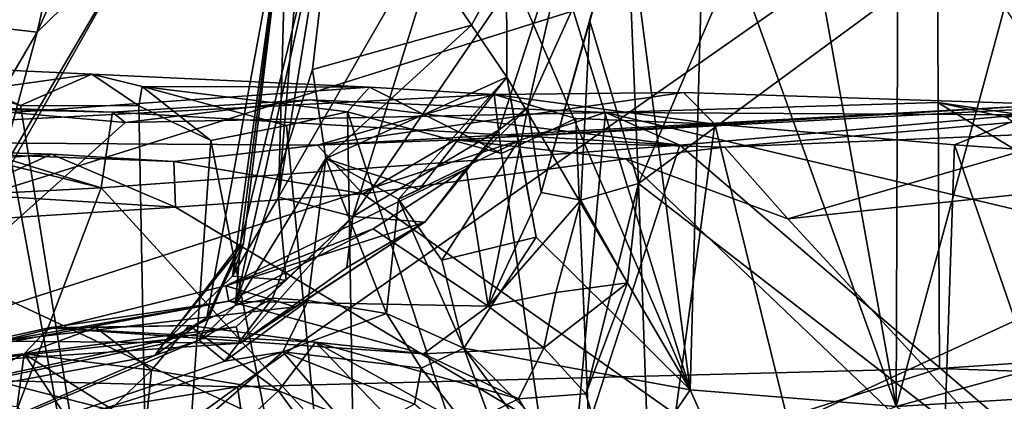
# Model space of a CAD drawing. Units: metres. Extents: x 24.25 to 29.78, y -1.35 to 4.65.
# Drawn here: x 26.3 to 26.55, y -0.51 to -0.42 of the extents above; entities that cross this region are included whole.
import ezdxf

# ---------------------------------------------------------------- set-up
doc = ezdxf.new("R2010")
doc.units = ezdxf.units.M

msp = doc.modelspace()

# ---------------------------------------------------------------- linework, layer by layer
at = {"layer": '1'}
for points in [[(25.65086, -0.63471, 3.47567), (25.87474, 0.84417, 3.46683), (26.7617, 0.71028, 3.4597)], [(25.65086, -0.63471, 3.47567), (26.7617, 0.71028, 3.4597), (27.06183, 0.18649, 3.45605)], [(26.72707, -1.05811, 3.46635), (25.65086, -0.63471, 3.47567), (27.06183, 0.18649, 3.45605)], [(26.2234, -0.28715, 8.81744), (26.1628, -0.50153, 8.87667), (26.35482, -0.3447, 8.76341)], [(26.27865, -0.41647, 11.08639), (26.30871, -0.41988, 10.96826), (26.32784, -0.33423, 10.97226)], [(26.32784, -0.33423, 10.97226), (26.30871, -0.41988, 10.96826), (26.34628, -0.33602, 10.86118)], [(26.30871, -0.41988, 10.96826), (26.33515, -0.39412, 10.77804), (26.34628, -0.33602, 10.86118)], [(26.35482, -0.3447, 8.76341), (26.1628, -0.50153, 8.87667), (26.52865, -0.38675, 8.70806)], [(26.36985, -0.38293, 6.93258), (26.36768, -0.46028, 6.81887), (26.37519, -0.36959, 6.91962)], [(26.37519, -0.36959, 6.91962), (26.36768, -0.46028, 6.81887), (26.38118, -0.37697, 6.81604)], [(26.35718, -0.48663, 7.01769), (26.35844, -0.4716, 6.96338), (26.38283, -0.37077, 7.00503)], [(26.35718, -0.48663, 7.01769), (26.38283, -0.37077, 7.00503), (26.37598, -0.42905, 7.03408)], [(26.35844, -0.4716, 6.96338), (26.36985, -0.38293, 6.93258), (26.38283, -0.37077, 7.00503)], [(26.41489, -0.41817, 7.06566), (26.37598, -0.42905, 7.03408), (26.38283, -0.37077, 7.00503)], [(26.41489, -0.41817, 7.06566), (26.38283, -0.37077, 7.00503), (26.42345, -0.40266, 7.04607)], [(26.4718, -0.38138, 6.9754), (26.49375, -0.37197, 6.95287), (26.51868, -0.51146, 6.96314)], [(26.51868, -0.51146, 6.96314), (26.49375, -0.37197, 6.95287), (26.5191, -0.37749, 6.93961)], [(26.36768, -0.46028, 6.81887), (26.41027, -0.38631, 6.70009), (26.38118, -0.37697, 6.81604)], [(26.51868, -0.51146, 6.96314), (26.5191, -0.37749, 6.93961), (26.54512, -0.41384, 6.93251)], [(26.52865, -0.38675, 8.70806), (26.68135, -0.49184, 8.67236), (26.79405, -0.37874, 8.60717)], [(26.43258, -0.3912, 7.03252), (26.45193, -0.38153, 6.99997), (26.46831, -0.50741, 7.00962)], [(26.46831, -0.50741, 7.00962), (26.45193, -0.38153, 6.99997), (26.4718, -0.38138, 6.9754)], [(26.46831, -0.50741, 7.00962), (26.4718, -0.38138, 6.9754), (26.51868, -0.51146, 6.96314)], [(26.35844, -0.4716, 6.96338), (26.35019, -0.48976, 6.92995), (26.36985, -0.38293, 6.93258)], [(26.35019, -0.48976, 6.92995), (26.35911, -0.47157, 6.88501), (26.36985, -0.38293, 6.93258)], [(26.35911, -0.47157, 6.88501), (26.35648, -0.47961, 6.855), (26.36985, -0.38293, 6.93258)], [(26.36985, -0.38293, 6.93258), (26.35648, -0.47961, 6.855), (26.36768, -0.46028, 6.81887)], [(26.41027, -0.38631, 6.70009), (26.38583, -0.46502, 6.74529), (26.44105, -0.38407, 6.5746)], [(26.38583, -0.46502, 6.74529), (26.42161, -0.4438, 6.60258), (26.44105, -0.38407, 6.5746)], [(26.42161, -0.4438, 6.60258), (26.42862, -0.43833, 6.55022), (26.44105, -0.38407, 6.5746)], [(26.44105, -0.38407, 6.5746), (26.42862, -0.43833, 6.55022), (26.45266, -0.38521, 6.48036)], [(26.52865, -0.38675, 8.70806), (26.1628, -0.50153, 8.87667), (26.35769, -0.50664, 8.79595)], [(26.35769, -0.50664, 8.79595), (26.52923, -0.50214, 8.73057), (26.52865, -0.38675, 8.70806)], [(26.41027, -0.38631, 6.70009), (26.36768, -0.46028, 6.81887), (26.38583, -0.46502, 6.74529)], [(26.42862, -0.43833, 6.55022), (26.43191, -0.45913, 6.48888), (26.45266, -0.38521, 6.48036)], [(26.45266, -0.38521, 6.48036), (26.43191, -0.45913, 6.48888), (26.44375, -0.41724, 6.47436)], [(26.44375, -0.41724, 6.47436), (26.4557, -0.4569, 6.45829), (26.45266, -0.38521, 6.48036)], [(26.48064, -0.39899, 6.49007), (26.45266, -0.38521, 6.48036), (26.4557, -0.4569, 6.45829)], [(26.52865, -0.38675, 8.70806), (26.52923, -0.50214, 8.73057), (26.68135, -0.49184, 8.67236)], [(26.54494, -0.39119, 6.54035), (26.64387, -0.4569, 6.59334), (26.63356, -0.38952, 6.60353)], [(26.42345, -0.40266, 7.04607), (26.43258, -0.3912, 7.03252), (26.46831, -0.50741, 7.00962)], [(26.4557, -0.4569, 6.45829), (26.58195, -0.55476, 6.54131), (26.54494, -0.39119, 6.54035)], [(26.48064, -0.39899, 6.49007), (26.4557, -0.4569, 6.45829), (26.54494, -0.39119, 6.54035)], [(26.64387, -0.4569, 6.59334), (26.54494, -0.39119, 6.54035), (26.58195, -0.55476, 6.54131)], [(26.29876, -0.45592, 10.75057), (26.28614, -0.40972, 10.54459), (26.33515, -0.39412, 10.77804)], [(26.29775, -0.46023, 10.86672), (26.29876, -0.45592, 10.75057), (26.33515, -0.39412, 10.77804)], [(26.30871, -0.41988, 10.96826), (26.29775, -0.46023, 10.86672), (26.33515, -0.39412, 10.77804)], [(26.41489, -0.41817, 7.06566), (26.42345, -0.40266, 7.04607), (26.42346, -0.43091, 7.06481)], [(26.42346, -0.43091, 7.06481), (26.42345, -0.40266, 7.04607), (26.46831, -0.50741, 7.00962)], [(26.51868, -0.51146, 6.96314), (26.54512, -0.41384, 6.93251), (26.59713, -0.48991, 6.93397)], [(26.28625, -0.45818, 10.9714), (26.30871, -0.41988, 10.96826), (26.27865, -0.41647, 11.08639)], [(26.37924, -0.45078, 7.0667), (26.37598, -0.42905, 7.03408), (26.41489, -0.41817, 7.06566)], [(26.37924, -0.45078, 7.0667), (26.41489, -0.41817, 7.06566), (26.42346, -0.43091, 7.06481)], [(26.43191, -0.45913, 6.48888), (26.44156, -0.46102, 6.46411), (26.44375, -0.41724, 6.47436)], [(26.44375, -0.41724, 6.47436), (26.44156, -0.46102, 6.46411), (26.4557, -0.4569, 6.45829)], [(26.28625, -0.45818, 10.9714), (26.29775, -0.46023, 10.86672), (26.30871, -0.41988, 10.96826)], [(26.28363, -0.42838, 5.19228), (26.20568, -0.44641, 4.75947), (26.32211, -0.43014, 5.1109)], [(26.32211, -0.43014, 5.1109), (26.20568, -0.44641, 4.75947), (26.38996, -0.43337, 5.00805)], [(26.28363, -0.42838, 5.19228), (26.32211, -0.43014, 5.1109), (26.30467, -0.43781, 5.19283)], [(26.29954, -0.43631, 5.20544), (26.28363, -0.42838, 5.19228), (26.30467, -0.43781, 5.19283)], [(26.30467, -0.43781, 5.19283), (26.32211, -0.43014, 5.1109), (26.33358, -0.43793, 5.13109)], [(26.33436, -0.43316, 5.10955), (26.32211, -0.43014, 5.1109), (26.38996, -0.43337, 5.00805)], [(26.33358, -0.43793, 5.13109), (26.32211, -0.43014, 5.1109), (26.33436, -0.43316, 5.10955)], [(26.35718, -0.48663, 7.01769), (26.37598, -0.42905, 7.03408), (26.37924, -0.45078, 7.0667)], [(26.4021, -0.45837, 7.05494), (26.37924, -0.45078, 7.0667), (26.42346, -0.43091, 7.06481)], [(26.42624, -0.44658, 7.06916), (26.39705, -0.46073, 7.081), (26.42346, -0.43091, 7.06481)], [(26.42346, -0.43091, 7.06481), (26.39705, -0.46073, 7.081), (26.4021, -0.45837, 7.05494)], [(26.43066, -0.47006, 7.06469), (26.42624, -0.44658, 7.06916), (26.42346, -0.43091, 7.06481)], [(26.43066, -0.47006, 7.06469), (26.42346, -0.43091, 7.06481), (26.46831, -0.50741, 7.00962)], [(26.38996, -0.43337, 5.00805), (26.20568, -0.44641, 4.75947), (26.42038, -0.43518, 4.97171)], [(26.20568, -0.44641, 4.75947), (26.37722, -0.44751, 4.60893), (26.42038, -0.43518, 4.97171)], [(26.33358, -0.43793, 5.13109), (26.33436, -0.43316, 5.10955), (26.35118, -0.44636, 5.10362)], [(26.33436, -0.43316, 5.10955), (26.38996, -0.43337, 5.00805), (26.38457, -0.43937, 5.0356)], [(26.35118, -0.44636, 5.10362), (26.33436, -0.43316, 5.10955), (26.36968, -0.44276, 5.06915)], [(26.33436, -0.43316, 5.10955), (26.38457, -0.43937, 5.0356), (26.36968, -0.44276, 5.06915)], [(26.42038, -0.43518, 4.97171), (26.37722, -0.44751, 4.60893), (26.4667, -0.43467, 4.90465)], [(26.55737, -0.43756, 4.8215), (26.4667, -0.43467, 4.90465), (26.37722, -0.44751, 4.60893)], [(26.38457, -0.43937, 5.0356), (26.38996, -0.43337, 5.00805), (26.42218, -0.44957, 4.98984)], [(26.42218, -0.44957, 4.98984), (26.38996, -0.43337, 5.00805), (26.42038, -0.43518, 4.97171)], [(26.41096, -0.44623, 4.61229), (26.47667, -0.448, 4.59882), (26.64194, -0.43375, 4.71417)], [(26.55737, -0.43756, 4.8215), (26.41096, -0.44623, 4.61229), (26.64194, -0.43375, 4.71417)], [(26.42038, -0.43518, 4.97171), (26.4667, -0.43467, 4.90465), (26.47431, -0.44242, 4.91764)], [(26.42218, -0.44957, 4.98984), (26.42038, -0.43518, 4.97171), (26.44037, -0.44102, 4.95788)], [(26.44037, -0.44102, 4.95788), (26.42038, -0.43518, 4.97171), (26.47431, -0.44242, 4.91764)], [(26.47431, -0.44242, 4.91764), (26.4667, -0.43467, 4.90465), (26.55737, -0.43756, 4.8215)], [(26.64194, -0.43375, 4.71417), (26.47667, -0.448, 4.59882), (26.56546, -0.44428, 4.60075)], [(26.21753, -0.43671, 7.78469), (26.25539, -0.43685, 7.77264), (26.32714, -0.43949, 7.82335)], [(26.21753, -0.43671, 7.78469), (26.32714, -0.43949, 7.82335), (26.29215, -0.43865, 7.82034)], [(26.25539, -0.43685, 7.77264), (26.24387, -0.43806, 7.76305), (26.32432, -0.45801, 7.79786)], [(26.32714, -0.43949, 7.82335), (26.25539, -0.43685, 7.77264), (26.32432, -0.45801, 7.79786)], [(26.26614, -0.47341, 5.321), (26.29954, -0.43631, 5.20544), (26.33745, -0.64225, 5.20852)], [(26.29954, -0.43631, 5.20544), (26.30467, -0.43781, 5.19283), (26.33745, -0.64225, 5.20852)], [(26.33745, -0.64225, 5.20852), (26.30467, -0.43781, 5.19283), (26.33358, -0.43793, 5.13109)], [(26.33026, -0.44197, 7.84932), (26.32714, -0.43949, 7.82335), (26.37535, -0.43644, 7.85243)], [(26.32714, -0.43949, 7.82335), (26.46577, -0.44751, 7.88615), (26.37535, -0.43644, 7.85243)], [(26.33026, -0.44197, 7.84932), (26.37535, -0.43644, 7.85243), (26.4476, -0.43952, 7.90407)], [(26.35118, -0.44636, 5.10362), (26.33745, -0.64225, 5.20852), (26.33358, -0.43793, 5.13109)], [(26.4476, -0.43952, 7.90407), (26.37535, -0.43644, 7.85243), (26.46577, -0.44751, 7.88615)], [(26.37722, -0.44751, 4.60893), (26.41096, -0.44623, 4.61229), (26.55737, -0.43756, 4.8215)], [(26.58668, -0.47247, 8.01512), (26.4476, -0.43952, 7.90407), (26.52882, -0.43713, 7.94139)], [(26.52882, -0.43713, 7.94139), (26.4476, -0.43952, 7.90407), (26.54926, -0.44015, 7.93315)], [(26.47431, -0.44242, 4.91764), (26.55737, -0.43756, 4.8215), (26.53292, -0.44746, 4.85729)], [(26.58668, -0.47247, 8.01512), (26.52882, -0.43713, 7.94139), (26.54575, -0.44081, 7.95724)], [(26.54575, -0.44081, 7.95724), (26.52882, -0.43713, 7.94139), (26.54926, -0.44015, 7.93315)], [(26.59169, -0.45161, 4.80409), (26.53292, -0.44746, 4.85729), (26.55737, -0.43756, 4.8215)], [(26.16392, -0.46633, 7.67152), (26.32432, -0.45801, 7.79786), (26.24387, -0.43806, 7.76305)], [(26.2684, -0.49747, 7.89329), (26.29215, -0.43865, 7.82034), (26.33026, -0.44197, 7.84932)], [(26.4386, -0.54079, 8.04577), (26.2684, -0.49747, 7.89329), (26.4476, -0.43952, 7.90407)], [(26.4476, -0.43952, 7.90407), (26.2684, -0.49747, 7.89329), (26.33026, -0.44197, 7.84932)], [(26.33026, -0.44197, 7.84932), (26.29215, -0.43865, 7.82034), (26.32714, -0.43949, 7.82335)], [(26.32714, -0.43949, 7.82335), (26.32432, -0.45801, 7.79786), (26.46577, -0.44751, 7.88615)], [(26.38778, -0.63211, 5.09901), (26.36968, -0.44276, 5.06915), (26.38457, -0.43937, 5.0356)], [(26.38778, -0.63211, 5.09901), (26.38457, -0.43937, 5.0356), (26.44846, -0.63318, 5.00028)], [(26.38457, -0.43937, 5.0356), (26.42218, -0.44957, 4.98984), (26.44846, -0.63318, 5.00028)], [(26.41354, -0.45331, 6.56183), (26.41894, -0.48693, 6.47912), (26.42862, -0.43833, 6.55022)], [(26.42161, -0.4438, 6.60258), (26.41354, -0.45331, 6.56183), (26.42862, -0.43833, 6.55022)], [(26.42862, -0.43833, 6.55022), (26.41894, -0.48693, 6.47912), (26.43191, -0.45913, 6.48888)], [(26.4386, -0.54079, 8.04577), (26.4476, -0.43952, 7.90407), (26.58668, -0.47247, 8.01512)], [(26.4476, -0.43952, 7.90407), (26.46577, -0.44751, 7.88615), (26.54926, -0.44015, 7.93315)], [(26.54926, -0.44015, 7.93315), (26.46577, -0.44751, 7.88615), (26.54812, -0.51812, 7.86264)], [(26.35118, -0.44636, 5.10362), (26.36968, -0.44276, 5.06915), (26.38778, -0.63211, 5.09901)], [(26.42218, -0.44957, 4.98984), (26.44037, -0.44102, 4.95788), (26.44846, -0.63318, 5.00028)], [(26.44846, -0.63318, 5.00028), (26.44037, -0.44102, 4.95788), (26.47431, -0.44242, 4.91764)], [(26.44846, -0.63318, 5.00028), (26.47431, -0.44242, 4.91764), (26.5259, -0.65216, 4.91756)], [(26.5259, -0.65216, 4.91756), (26.47431, -0.44242, 4.91764), (26.53292, -0.44746, 4.85729)], [(26.40342, -0.46637, 6.65078), (26.42161, -0.4438, 6.60258), (26.38583, -0.46502, 6.74529)], [(26.40342, -0.46637, 6.65078), (26.41354, -0.45331, 6.56183), (26.42161, -0.4438, 6.60258)], [(26.47667, -0.448, 4.59882), (26.49217, -0.46554, 4.58733), (26.56546, -0.44428, 4.60075)], [(26.56546, -0.44428, 4.60075), (26.49217, -0.46554, 4.58733), (26.58091, -0.45619, 4.58946)], [(26.23816, -0.4554, 4.59926), (26.31221, -0.44974, 4.60356), (26.20568, -0.44641, 4.75947)], [(26.20568, -0.44641, 4.75947), (26.31221, -0.44974, 4.60356), (26.3421, -0.45154, 4.60289)], [(26.20568, -0.44641, 4.75947), (26.3421, -0.45154, 4.60289), (26.37722, -0.44751, 4.60893)], [(26.46577, -0.44751, 7.88615), (26.32432, -0.45801, 7.79786), (26.42612, -0.56948, 7.74464)], [(26.38778, -0.63211, 5.09901), (26.33745, -0.64225, 5.20852), (26.35118, -0.44636, 5.10362)], [(26.37722, -0.44751, 4.60893), (26.3421, -0.45154, 4.60289), (26.38833, -0.45944, 4.59255)], [(26.41096, -0.44623, 4.61229), (26.37722, -0.44751, 4.60893), (26.38833, -0.45944, 4.59255)], [(26.41096, -0.44623, 4.61229), (26.38833, -0.45944, 4.59255), (26.45259, -0.45087, 4.59465)], [(26.40765, -0.47564, 7.08233), (26.39705, -0.46073, 7.081), (26.42624, -0.44658, 7.06916)], [(26.43066, -0.47006, 7.06469), (26.40765, -0.47564, 7.08233), (26.42624, -0.44658, 7.06916)], [(26.41096, -0.44623, 4.61229), (26.45259, -0.45087, 4.59465), (26.47667, -0.448, 4.59882)], [(26.46577, -0.44751, 7.88615), (26.42612, -0.56948, 7.74464), (26.54812, -0.51812, 7.86264)], [(26.5259, -0.65216, 4.91756), (26.53292, -0.44746, 4.85729), (26.59494, -0.62715, 4.83705)], [(26.59494, -0.62715, 4.83705), (26.53292, -0.44746, 4.85729), (26.59169, -0.45161, 4.80409)], [(26.31221, -0.44974, 4.60356), (26.23816, -0.4554, 4.59926), (26.29053, -0.45954, 4.59556)], [(26.29053, -0.45954, 4.59556), (26.34255, -0.46273, 4.5922), (26.31221, -0.44974, 4.60356)], [(26.3421, -0.45154, 4.60289), (26.31221, -0.44974, 4.60356), (26.34255, -0.46273, 4.5922)], [(26.47667, -0.448, 4.59882), (26.45259, -0.45087, 4.59465), (26.49217, -0.46554, 4.58733)], [(26.3421, -0.45154, 4.60289), (26.34255, -0.46273, 4.5922), (26.38833, -0.45944, 4.59255)], [(26.36619, -0.48497, 7.07595), (26.35718, -0.48663, 7.01769), (26.37924, -0.45078, 7.0667)], [(26.37491, -0.48552, 7.09005), (26.36619, -0.48497, 7.07595), (26.37924, -0.45078, 7.0667)], [(26.37491, -0.48552, 7.09005), (26.37924, -0.45078, 7.0667), (26.39407, -0.48874, 7.10413)], [(26.39407, -0.48874, 7.10413), (26.37924, -0.45078, 7.0667), (26.39705, -0.46073, 7.081)], [(26.39705, -0.46073, 7.081), (26.37924, -0.45078, 7.0667), (26.4021, -0.45837, 7.05494)], [(26.38833, -0.45944, 4.59255), (26.66907, -0.65751, 4.55871), (26.45259, -0.45087, 4.59465)], [(26.45259, -0.45087, 4.59465), (26.66907, -0.65751, 4.55871), (26.49217, -0.46554, 4.58733)], [(26.35486, -0.48193, 6.56934), (26.39085, -0.46801, 6.54953), (26.41354, -0.45331, 6.56183)], [(26.40342, -0.46637, 6.65078), (26.35486, -0.48193, 6.56934), (26.41354, -0.45331, 6.56183)], [(26.41894, -0.48693, 6.47912), (26.41354, -0.45331, 6.56183), (26.39085, -0.46801, 6.54953)], [(26.4557, -0.4569, 6.45829), (26.44156, -0.46102, 6.46411), (26.45303, -0.48118, 6.45533)], [(26.44283, -0.50835, 6.44142), (26.45939, -0.56319, 6.43133), (26.4557, -0.4569, 6.45829)], [(26.45303, -0.48118, 6.45533), (26.44283, -0.50835, 6.44142), (26.4557, -0.4569, 6.45829)], [(26.4557, -0.4569, 6.45829), (26.45939, -0.56319, 6.43133), (26.58195, -0.55476, 6.54131)], [(26.66907, -0.65751, 4.55871), (26.58091, -0.45619, 4.58946), (26.49217, -0.46554, 4.58733)], [(26.27748, -0.58123, 7.62826), (26.32432, -0.45801, 7.79786), (26.16392, -0.46633, 7.67152)], [(26.29053, -0.45954, 4.59556), (26.26397, -0.46775, 4.59453), (26.34255, -0.46273, 4.5922)], [(26.32432, -0.45801, 7.79786), (26.27748, -0.58123, 7.62826), (26.42612, -0.56948, 7.74464)], [(26.34255, -0.46273, 4.5922), (26.66907, -0.65751, 4.55871), (26.38833, -0.45944, 4.59255)], [(26.43191, -0.45913, 6.48888), (26.41894, -0.48693, 6.47912), (26.44156, -0.46102, 6.46411)], [(26.36768, -0.46028, 6.81887), (26.35648, -0.47961, 6.855), (26.36956, -0.48053, 6.79128)], [(26.36768, -0.46028, 6.81887), (26.36956, -0.48053, 6.79128), (26.38583, -0.46502, 6.74529)], [(26.39407, -0.48874, 7.10413), (26.39705, -0.46073, 7.081), (26.41298, -0.4972, 7.11172)], [(26.39705, -0.46073, 7.081), (26.40765, -0.47564, 7.08233), (26.41298, -0.4972, 7.11172)], [(26.41894, -0.48693, 6.47912), (26.43551, -0.48356, 6.45933), (26.44156, -0.46102, 6.46411)], [(26.44156, -0.46102, 6.46411), (26.43551, -0.48356, 6.45933), (26.45303, -0.48118, 6.45533)], [(26.26397, -0.46775, 4.59453), (26.66907, -0.65751, 4.55871), (26.34255, -0.46273, 4.5922)], [(26.3718, -0.4871, 6.65442), (26.35486, -0.48193, 6.56934), (26.40342, -0.46637, 6.65078)], [(26.35736, -0.49193, 6.79374), (26.35842, -0.49596, 6.74647), (26.38583, -0.46502, 6.74529)], [(26.36956, -0.48053, 6.79128), (26.35736, -0.49193, 6.79374), (26.38583, -0.46502, 6.74529)], [(26.35842, -0.49596, 6.74647), (26.38439, -0.47742, 6.72903), (26.38583, -0.46502, 6.74529)], [(26.35842, -0.49596, 6.74647), (26.3718, -0.4871, 6.65442), (26.40342, -0.46637, 6.65078)], [(26.35842, -0.49596, 6.74647), (26.40342, -0.46637, 6.65078), (26.38439, -0.47742, 6.72903)], [(26.38439, -0.47742, 6.72903), (26.40342, -0.46637, 6.65078), (26.38583, -0.46502, 6.74529)], [(26.26397, -0.46775, 4.59453), (26.2844, -0.64968, 4.56238), (26.36755, -0.64759, 4.56529)], [(26.26397, -0.46775, 4.59453), (26.36755, -0.64759, 4.56529), (26.66907, -0.65751, 4.55871)], [(26.35486, -0.48193, 6.56934), (26.35556, -0.48571, 6.50879), (26.39085, -0.46801, 6.54953)], [(26.39085, -0.46801, 6.54953), (26.35556, -0.48571, 6.50879), (26.41894, -0.48693, 6.47912)], [(26.33744, -0.49898, 6.95797), (26.35019, -0.48976, 6.92995), (26.35844, -0.4716, 6.96338)], [(26.3483, -0.4952, 7.00317), (26.33744, -0.49898, 6.95797), (26.35844, -0.4716, 6.96338)], [(26.35019, -0.48976, 6.92995), (26.33953, -0.49612, 6.88581), (26.35911, -0.47157, 6.88501)], [(26.33953, -0.49612, 6.88581), (26.35648, -0.47961, 6.855), (26.35911, -0.47157, 6.88501)], [(26.3483, -0.4952, 7.00317), (26.35844, -0.4716, 6.96338), (26.35718, -0.48663, 7.01769)], [(26.41298, -0.4972, 7.11172), (26.40765, -0.47564, 7.08233), (26.43066, -0.47006, 7.06469)], [(26.41298, -0.4972, 7.11172), (26.43066, -0.47006, 7.06469), (26.46831, -0.50741, 7.00962)], [(26.27996, -0.62523, 5.37375), (26.26614, -0.47341, 5.321), (26.33745, -0.64225, 5.20852)], [(26.58668, -0.47247, 8.01512), (26.62059, -0.5355, 8.11013), (26.4386, -0.54079, 8.04577)], [(26.33953, -0.49612, 6.88581), (26.34053, -0.49503, 6.84546), (26.35648, -0.47961, 6.855)], [(26.35648, -0.47961, 6.855), (26.34053, -0.49503, 6.84546), (26.36956, -0.48053, 6.79128)], [(26.34053, -0.49503, 6.84546), (26.35736, -0.49193, 6.79374), (26.36956, -0.48053, 6.79128)], [(26.43551, -0.48356, 6.45933), (26.43252, -0.49707, 6.44871), (26.45303, -0.48118, 6.45533)], [(26.43252, -0.49707, 6.44871), (26.44283, -0.50835, 6.44142), (26.45303, -0.48118, 6.45533)], [(26.29956, -0.49548, 6.6298), (26.35556, -0.48571, 6.50879), (26.35486, -0.48193, 6.56934)], [(26.29956, -0.49548, 6.6298), (26.35486, -0.48193, 6.56934), (26.3718, -0.4871, 6.65442)], [(26.41894, -0.48693, 6.47912), (26.43252, -0.49707, 6.44871), (26.43551, -0.48356, 6.45933)], [(26.26242, -0.50306, 6.47884), (26.35556, -0.48571, 6.50879), (26.29956, -0.49548, 6.6298)], [(26.26242, -0.50306, 6.47884), (26.3116, -0.49218, 6.39957), (26.35556, -0.48571, 6.50879)], [(26.35556, -0.48571, 6.50879), (26.3116, -0.49218, 6.39957), (26.40313, -0.49857, 6.45182)], [(26.3483, -0.4952, 7.00317), (26.35718, -0.48663, 7.01769), (26.36619, -0.48497, 7.07595)], [(26.35457, -0.50039, 7.08259), (26.3483, -0.4952, 7.00317), (26.36619, -0.48497, 7.07595)], [(26.35457, -0.50039, 7.08259), (26.36619, -0.48497, 7.07595), (26.37491, -0.48552, 7.09005)], [(26.36879, -0.49808, 7.11221), (26.35457, -0.50039, 7.08259), (26.37491, -0.48552, 7.09005)], [(26.41894, -0.48693, 6.47912), (26.35556, -0.48571, 6.50879), (26.40313, -0.49857, 6.45182)], [(26.36879, -0.49808, 7.11221), (26.37491, -0.48552, 7.09005), (26.39407, -0.48874, 7.10413)], [(26.35842, -0.49596, 6.74647), (26.29956, -0.49548, 6.6298), (26.3718, -0.4871, 6.65442)], [(26.41894, -0.48693, 6.47912), (26.40313, -0.49857, 6.45182), (26.43252, -0.49707, 6.44871)], [(26.33744, -0.49898, 6.95797), (26.33953, -0.49612, 6.88581), (26.35019, -0.48976, 6.92995)], [(26.36879, -0.49808, 7.11221), (26.39407, -0.48874, 7.10413), (26.40256, -0.50211, 7.15594)], [(26.39407, -0.48874, 7.10413), (26.41298, -0.4972, 7.11172), (26.40256, -0.50211, 7.15594)], [(26.61323, -0.50572, 6.94192), (26.51868, -0.51146, 6.96314), (26.59713, -0.48991, 6.93397)], [(26.3116, -0.49218, 6.39957), (26.26242, -0.50306, 6.47884), (26.30552, -0.49857, 6.27867)], [(26.28882, -0.50065, 6.73212), (26.35842, -0.49596, 6.74647), (26.35736, -0.49193, 6.79374)], [(26.34053, -0.49503, 6.84546), (26.28882, -0.50065, 6.73212), (26.35736, -0.49193, 6.79374)], [(26.30552, -0.49857, 6.27867), (26.33667, -0.50256, 6.29042), (26.32307, -0.49216, 6.31185)], [(26.3116, -0.49218, 6.39957), (26.30552, -0.49857, 6.27867), (26.32307, -0.49216, 6.31185)], [(26.3116, -0.49218, 6.39957), (26.32307, -0.49216, 6.31185), (26.34589, -0.49163, 6.33875)], [(26.3116, -0.49218, 6.39957), (26.34589, -0.49163, 6.33875), (26.37676, -0.49569, 6.37202)], [(26.3116, -0.49218, 6.39957), (26.37676, -0.49569, 6.37202), (26.40313, -0.49857, 6.45182)], [(26.32307, -0.49216, 6.31185), (26.33667, -0.50256, 6.29042), (26.34589, -0.49163, 6.33875)], [(26.33667, -0.50256, 6.29042), (26.36766, -0.50765, 6.33462), (26.34589, -0.49163, 6.33875)], [(26.34589, -0.49163, 6.33875), (26.36766, -0.50765, 6.33462), (26.37676, -0.49569, 6.37202)], [(26.52923, -0.50214, 8.73057), (26.59544, -0.50445, 8.70532), (26.68135, -0.49184, 8.67236)], [(26.23504, -0.51769, 6.79708), (26.28882, -0.50065, 6.73212), (26.34053, -0.49503, 6.84546)], [(26.33953, -0.49612, 6.88581), (26.23504, -0.51769, 6.79708), (26.34053, -0.49503, 6.84546)], [(26.35457, -0.50039, 7.08259), (26.25955, -0.53274, 7.01313), (26.3483, -0.4952, 7.00317)], [(26.25955, -0.53274, 7.01313), (26.33744, -0.49898, 6.95797), (26.3483, -0.4952, 7.00317)], [(26.28882, -0.50065, 6.73212), (26.29956, -0.49548, 6.6298), (26.35842, -0.49596, 6.74647)], [(26.37676, -0.49569, 6.37202), (26.36766, -0.50765, 6.33462), (26.40089, -0.52071, 6.37663)], [(26.37676, -0.49569, 6.37202), (26.40089, -0.52071, 6.37663), (26.41336, -0.51613, 6.40325)], [(26.42633, -0.50955, 6.431), (26.40313, -0.49857, 6.45182), (26.37676, -0.49569, 6.37202)], [(26.37676, -0.49569, 6.37202), (26.41336, -0.51613, 6.40325), (26.42633, -0.50955, 6.431)], [(26.4386, -0.54079, 8.04577), (26.21361, -0.56313, 7.99959), (26.2684, -0.49747, 7.89329)], [(26.33744, -0.49898, 6.95797), (26.23504, -0.51769, 6.79708), (26.33953, -0.49612, 6.88581)], [(26.2948, -0.562, 7.24557), (26.25955, -0.53274, 7.01313), (26.36879, -0.49808, 7.11221)], [(26.25955, -0.53274, 7.01313), (26.35457, -0.50039, 7.08259), (26.36879, -0.49808, 7.11221)], [(26.36879, -0.49808, 7.11221), (26.38653, -0.51868, 7.26433), (26.2948, -0.562, 7.24557)], [(26.38653, -0.51868, 7.26433), (26.36879, -0.49808, 7.11221), (26.40091, -0.51091, 7.24064)], [(26.40091, -0.51091, 7.24064), (26.36879, -0.49808, 7.11221), (26.40256, -0.50211, 7.15594)], [(26.40256, -0.50211, 7.15594), (26.41298, -0.4972, 7.11172), (26.42569, -0.53192, 7.23227)], [(26.43252, -0.49707, 6.44871), (26.40313, -0.49857, 6.45182), (26.42633, -0.50955, 6.431)], [(26.42569, -0.53192, 7.23227), (26.41298, -0.4972, 7.11172), (26.44229, -0.53697, 7.09265)], [(26.44229, -0.53697, 7.09265), (26.41298, -0.4972, 7.11172), (26.4502, -0.53404, 7.06671)], [(26.41298, -0.4972, 7.11172), (26.46831, -0.50741, 7.00962), (26.4502, -0.53404, 7.06671)], [(26.43252, -0.49707, 6.44871), (26.42633, -0.50955, 6.431), (26.44283, -0.50835, 6.44142)], [(26.25955, -0.53274, 7.01313), (26.23504, -0.51769, 6.79708), (26.33744, -0.49898, 6.95797)], [(26.26242, -0.50306, 6.47884), (26.28502, -0.50941, 6.23593), (26.30552, -0.49857, 6.27867)], [(26.30552, -0.49857, 6.27867), (26.28502, -0.50941, 6.23593), (26.30381, -0.51144, 6.23491)], [(26.30552, -0.49857, 6.27867), (26.30381, -0.51144, 6.23491), (26.33292, -0.53967, 6.27955)], [(26.30552, -0.49857, 6.27867), (26.33292, -0.53967, 6.27955), (26.32681, -0.51201, 6.28434)], [(26.32681, -0.51201, 6.28434), (26.33667, -0.50256, 6.29042), (26.30552, -0.49857, 6.27867)], [(26.1628, -0.50153, 8.87667), (26.24209, -0.52538, 8.84088), (26.35769, -0.50664, 8.79595)], [(26.32681, -0.51201, 6.28434), (26.33292, -0.53967, 6.27955), (26.33667, -0.50256, 6.29042)], [(26.33667, -0.50256, 6.29042), (26.33292, -0.53967, 6.27955), (26.36766, -0.50765, 6.33462)], [(26.35769, -0.50664, 8.79595), (26.36488, -0.55438, 8.76874), (26.52923, -0.50214, 8.73057)], [(26.52923, -0.50214, 8.73057), (26.36488, -0.55438, 8.76874), (26.59544, -0.50445, 8.70532)], [(26.40091, -0.51091, 7.24064), (26.40256, -0.50211, 7.15594), (26.42569, -0.53192, 7.23227)], [(26.53042, -0.54954, 7.23733), (26.67176, -0.50137, 7.23863), (26.51204, -0.56129, 7.33104)], [(26.51204, -0.56129, 7.33104), (26.67176, -0.50137, 7.23863), (26.69428, -0.50807, 7.34073)], [(26.67176, -0.50137, 7.23863), (26.53042, -0.54954, 7.23733), (26.64601, -0.51529, 7.09898)], [(26.59544, -0.50445, 8.70532), (26.36488, -0.55438, 8.76874), (26.62376, -0.52388, 8.68779)], [(26.24209, -0.52538, 8.84088), (26.30862, -0.54207, 8.80289), (26.35769, -0.50664, 8.79595)], [(26.35769, -0.50664, 8.79595), (26.30862, -0.54207, 8.80289), (26.36488, -0.55438, 8.76874)], [(26.43899, -0.60514, 6.37688), (26.36766, -0.50765, 6.33462), (26.33292, -0.53967, 6.27955)], [(26.43899, -0.60514, 6.37688), (26.40089, -0.52071, 6.37663), (26.36766, -0.50765, 6.33462)], [(26.4502, -0.53404, 7.06671), (26.46831, -0.50741, 7.00962), (26.4775, -0.52802, 7.01452)], [(26.4775, -0.52802, 7.01452), (26.46831, -0.50741, 7.00962), (26.51868, -0.51146, 6.96314)], [(26.51868, -0.51146, 6.96314), (26.61323, -0.50572, 6.94192), (26.54241, -0.52906, 6.97247)], [(26.60312, -0.52757, 6.97175), (26.54241, -0.52906, 6.97247), (26.61323, -0.50572, 6.94192)], [(26.42633, -0.50955, 6.431), (26.41336, -0.51613, 6.40325), (26.45939, -0.56319, 6.43133)], [(26.44283, -0.50835, 6.44142), (26.42633, -0.50955, 6.431), (26.45939, -0.56319, 6.43133)], [(26.64851, -0.5539, 7.44417), (26.51204, -0.56129, 7.33104), (26.69428, -0.50807, 7.34073)]]:
    msp.add_3dface(points, dxfattribs=at)

doc.saveas('drawing.dxf')
